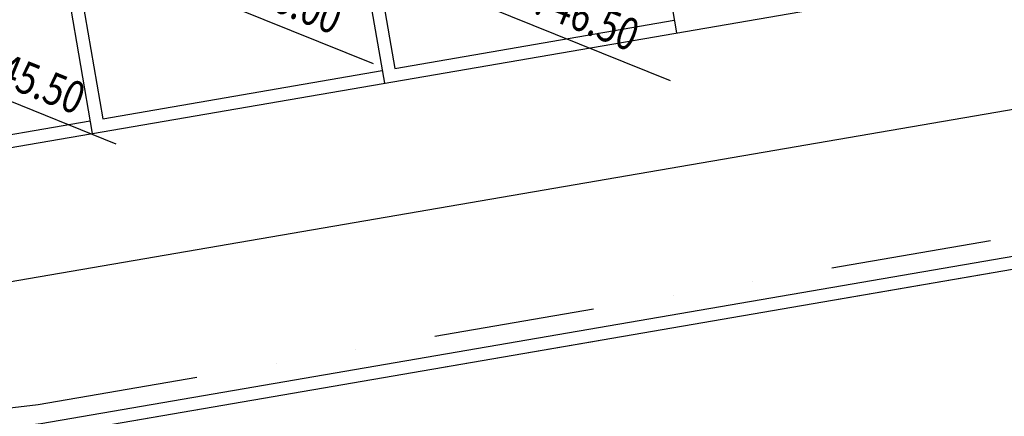
# Model space of a CAD drawing. Units: millimetres. Extents: x -525 to 800080, y -7476552 to -381351.
# Drawn here: x 736395 to 751677, y -4963374 to -4957218 of the extents above; entities that cross this region are included whole.
import ezdxf

# ---------------------------------------------------------------- set-up
doc = ezdxf.new("R2010")
doc.units = ezdxf.units.MM
doc.linetypes.add('DIVIDE', pattern=[1.25, 0.5, -0.25, 0, -0.25, 0, -0.25])
for name, color, linetype in [('@기존학교도면', 7, 'Continuous'), ('A-BORDER', 2, 'DIVIDE'), ('Layer1', 4, 'Continuous'), ('LEV', 7, 'Continuous'), ('SITE', 4, 'Continuous'), ('TEXT', 7, 'Continuous')]:
    doc.layers.add(name, color=color, linetype=linetype)
doc.styles.add('울릉도M체', font='gulim.ttc')

# ---------------------------------------------------------------- blocks, each defined once
blk = doc.blocks.new('A$C07cd1b7b')
at = {"layer": 'Layer1'}
for p, q in [((169128, 33032), (190313, 46160)), ((169128, 30620), (191393, 44417)), ((180328, 42029), (181249, 40543)), ((177403, 38395), (181143, 40713)), ((170444, 40514), (173428, 35697)), ((170679, 40514), (173493, 35972)), ((175855, 40514), (177338, 38120)), ((176090, 40514), (177403, 38395)), ((173493, 35972), (177233, 38290)), ((169328, 33391), (173323, 35867))]:
    blk.add_line(p, q, dxfattribs=at)
at = {"layer": 'LEV'}
for p, q in [((177155, 39821), (181434, 39821)), ((172784, 38337), (177063, 38337)), ((169550, 35688), (173828, 35688))]:
    blk.add_line(p, q, dxfattribs=at)
at = {"layer": 'SITE', "color": 252}
blk.add_lwpolyline([(196620, 108399), (198281, 118657), (191909, 119192), (28967, 121429), (29730, 108575), (0, 90136), (14118, 55221), (20469, 56343), (33278, 56608), (34958, 34485), (158930, 21115), (163164, 24756), (174477, 31053), (196426, 44654)], close=True, dxfattribs=at)
blk.add_lwpolyline([(142818, 23054), (158865, 21323), (163049, 24921), (174376, 31225), (196227, 44766), (196420, 108416), (198049, 118476), (191899, 118992), (29179, 121226), (29937, 108468), (249, 90055), (14242, 55446), (20450, 56542), (33463, 56812), (35145, 34666), (92628, 28467)], dxfattribs=at)
at = {"layer": 'TEXT', "color": 72, "style": '울릉도M체', "width": 0.8}
for s, p in [('F.H : 46.50', (178086, 40000)), ('F.H : 46.00', (173715, 38515)), ('F.H : 45.50', (170481, 35867))]:
    blk.add_text(s, height=500, dxfattribs=at).set_placement(p)

msp = doc.modelspace()

# ---------------------------------------------------------------- linework, layer by layer
at = {"layer": 'A-BORDER', "ltscale": 5000}
msp.add_lwpolyline([(786275.4, -4900277.9), (791661.1, -4891390.9), (785954, -4888506.6), (635731.8, -4825351.7), (631620.9, -4837554.9), (597147, -4843504.4), (597147, -4881165.7), (603455.8, -4882506.8), (615430.5, -4887062.1), (608694.9, -4908202.2), (718614.5, -4967069.2), (723905, -4965280.8), (736753.2, -4963684.1), (762200.8, -4959302.4)], close=True, dxfattribs=at)
at = {"layer": 'A-BORDER', "color": 5, "ltscale": 5000}
msp.add_lwpolyline([(612407.4, -4885377.1), (616050.6, -4886763), (609297.5, -4907957.7), (718659.6, -4966526.2), (723792.9, -4964790.9), (736679.9, -4963189.3), (761842.5, -4958856.8), (785827.3, -4900052.5), (790953.6, -4891593.5), (785744.1, -4888960.7), (636033.9, -4826021.1), (631999.6, -4837996.9), (597647, -4843925.5), (597647, -4875197.5), (613650.1, -4882303.9)], close=True, dxfattribs=at)

# ---------------------------------------------------------------- block references
at = {"layer": '@기존학교도면', "rotation": 337.9843413092789}
msp.add_blockref('A$C07cd1b7b', (563358.5, -4927068), dxfattribs=at)

doc.saveas('drawing.dxf')
